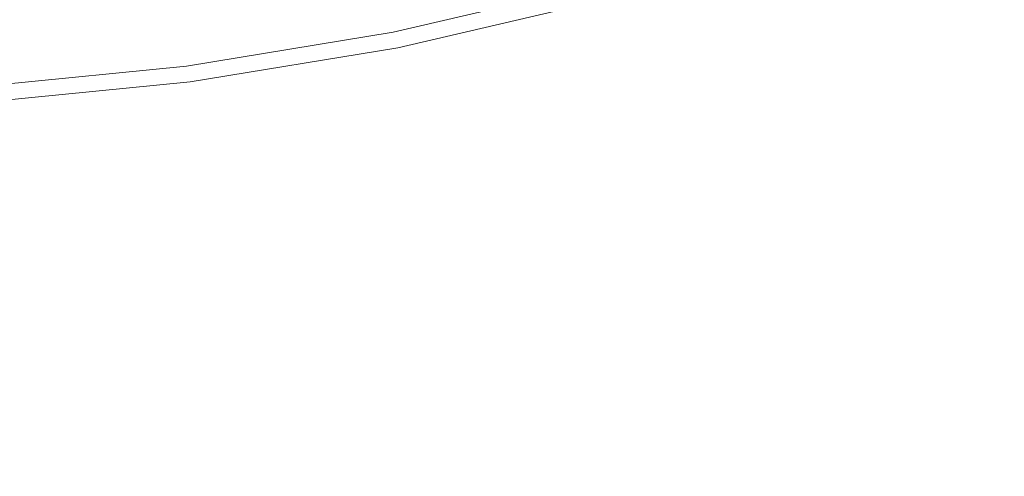
# Model space of a CAD drawing. Extents: x 0 to 819, y -819 to 0.
# Drawn here: x 423 to 540, y -819 to -765 of the extents above; entities that cross this region are included whole.
import ezdxf

# ---------------------------------------------------------------- set-up
doc = ezdxf.new("R2010")
doc.units = 0
doc.header["$LTSCALE"] = 500
doc.header["$MEASUREMENT"] = 0
doc.layers.add('NOVOTERM_CERAMIKA', color=7, linetype='Continuous')

msp = doc.modelspace()

# ---------------------------------------------------------------- linework, layer by layer
at = {"layer": 'NOVOTERM_CERAMIKA', "lineweight": 0}
for points, invisible_edges in [([(491.08, -467.52, 0), (403.87, -645.64, 0), (11.68, -772.51, 0), (413.85, -375.61, 0)], 15), ([(491.78, -761.03, 0), (516.07, -755.09, 0), (492.14, -762.35, 0), (467.78, -768.03, 0)], 9), ([(531.55, -770.58, 340.84), (554.96, -761.77, 340.84), (548.25, -755.06, 353.95), (524.84, -763.87, 353.95)], 15), ([(531.55, -770.58, 85.55), (524.84, -763.87, 72.44), (548.25, -755.06, 72.44), (554.96, -761.77, 85.55)], 15), ([(519.99, -759.02, 362.63), (517.01, -755.68, 367.81), (493.11, -762.93, 367.81), (496.06, -766.28, 362.63)], 15), ([(519.99, -759.02, 63.76), (496.06, -766.28, 63.76), (493.11, -762.93, 58.58), (517.01, -755.68, 58.58)], 15), ([(466.5, -763.65, 431.8), (464.4, -756.48, 432.15), (440.45, -760.43, 432.15), (442.1, -767.67, 431.8)], 15), ([(466.5, -763.65, 431.8), (466.9, -765.01, 431.12), (491.05, -759.38, 431.12), (490.56, -758.04, 431.8)], 15), ([(467.24, -766.18, 430.05), (491.47, -760.53, 430.05), (491.05, -759.38, 431.12), (466.9, -765.01, 431.12)], 14), ([(519.99, -759.02, 362.63), (496.06, -766.28, 362.63), (500.91, -771.13, 353.95), (524.84, -763.87, 353.95)], 15), ([(519.99, -759.02, 63.76), (524.84, -763.87, 72.44), (500.91, -771.13, 72.44), (496.06, -766.28, 63.76)], 15), ([(417.45, -770.1, 431.8), (442.1, -767.67, 431.8), (440.45, -760.43, 432.15), (416.2, -762.82, 432.15)], 15), ([(467.24, -766.18, 430.05), (467.5, -767.08, 428.65), (491.79, -761.41, 428.65), (491.47, -760.53, 430.05)], 15), ([(467.9, -766.39, 373.04), (492.11, -760.75, 373.04), (492.13, -761.95, 380.39), (467.81, -767.62, 380.39)], 15), ([(467.9, -766.39, 53.35), (467.81, -767.62, 45.86), (492.13, -761.95, 45.86), (492.11, -760.75, 53.35)], 15), ([(467.9, -766.39, 373.04), (467.96, -765.57, 371.73), (492.1, -759.94, 371.73), (492.11, -760.75, 373.04)], 15), ([(467.9, -766.39, 370.41), (492.11, -760.75, 370.41), (492.1, -759.94, 371.73), (467.96, -765.57, 371.73)], 15), ([(467.9, -766.39, 55.98), (467.96, -765.57, 54.67), (492.1, -759.94, 54.67), (492.11, -760.75, 55.98)], 15), ([(467.9, -766.39, 53.35), (492.11, -760.75, 53.35), (492.1, -759.94, 54.67), (467.96, -765.57, 54.67)], 15), ([(467.9, -766.39, 370.41), (468.79, -768.6, 367.81), (493.11, -762.93, 367.81), (492.11, -760.75, 370.41)], 15), ([(467.9, -766.39, 55.98), (492.11, -760.75, 55.98), (493.11, -762.93, 58.58), (468.79, -768.6, 58.58)], 15), ([(331.43, -764.37, 0), (451.55, -761.34, 0), (443.11, -772.1, 0), (267.13, -771.14, 0)], 15), ([(491.78, -761.03, 0), (467.78, -768.03, 0), (443.11, -772.1, 0), (451.55, -761.34, 0)], 13), ([(467.67, -767.64, 427.01), (491.99, -761.97, 427.01), (491.79, -761.41, 428.65), (467.5, -767.08, 428.65)], 15), ([(467.67, -767.64, 427.01), (467.75, -767.93, 419.34), (492.1, -762.25, 419.34), (491.99, -761.97, 427.01)], 15), ([(467.78, -768.03, 399.81), (467.81, -767.62, 380.39), (492.13, -761.95, 380.39), (492.14, -762.35, 399.81)], 15), ([(467.78, -768.03, 26.02), (492.14, -762.35, 26.02), (492.13, -761.95, 45.86), (467.81, -767.62, 45.86)], 15), ([(531.55, -770.58, 340.84), (538.69, -777.72, 324.98), (562.1, -768.91, 324.98), (554.96, -761.77, 340.84)], 15), ([(531.55, -770.58, 85.55), (554.96, -761.77, 85.55), (562.1, -768.91, 101.41), (538.69, -777.72, 101.41)], 15), ([(467.78, -768.03, 399.81), (492.14, -762.35, 399.81), (492.1, -762.25, 419.34), (467.75, -767.93, 419.34)], 15), ([(467.78, -768.03, 26.02), (467.78, -768.03, 0), (492.14, -762.35, 0), (492.14, -762.35, 26.02)], 15), ([(471.71, -771.96, 362.63), (496.06, -766.28, 362.63), (493.11, -762.93, 367.81), (468.79, -768.6, 367.81)], 15), ([(471.71, -771.96, 63.76), (468.79, -768.6, 58.58), (493.11, -762.93, 58.58), (496.06, -766.28, 63.76)], 15), ([(466.5, -763.65, 431.8), (442.1, -767.67, 431.8), (442.41, -769.05, 431.12), (466.9, -765.01, 431.12)], 15), ([(531.55, -770.58, 85.55), (507.62, -777.84, 85.55), (500.91, -771.13, 72.44), (524.84, -763.87, 72.44)], 15), ([(531.55, -770.58, 340.84), (524.84, -763.87, 353.95), (500.91, -771.13, 353.95), (507.62, -777.84, 340.84)], 15), ([(467.24, -766.18, 430.05), (466.9, -765.01, 431.12), (442.41, -769.05, 431.12), (442.68, -770.23, 430.05)], 7), ([(467.9, -766.39, 373.04), (443.37, -770.44, 373.04), (443.51, -769.61, 371.73), (467.96, -765.57, 371.73)], 15), ([(467.9, -766.39, 370.41), (467.96, -765.57, 371.73), (443.51, -769.61, 371.73), (443.37, -770.44, 370.41)], 15), ([(467.9, -766.39, 55.98), (443.37, -770.44, 55.98), (443.51, -769.61, 54.67), (467.96, -765.57, 54.67)], 15), ([(467.9, -766.39, 53.35), (467.96, -765.57, 54.67), (443.51, -769.61, 54.67), (443.37, -770.44, 53.35)], 15), ([(467.24, -766.18, 430.05), (442.68, -770.23, 430.05), (442.89, -771.14, 428.65), (467.5, -767.08, 428.65)], 15), ([(467.9, -766.39, 373.04), (467.81, -767.62, 380.39), (443.18, -771.69, 380.39), (443.37, -770.44, 373.04)], 15), ([(467.9, -766.39, 53.35), (443.37, -770.44, 53.35), (443.18, -771.69, 45.86), (467.81, -767.62, 45.86)], 15), ([(467.9, -766.39, 370.41), (443.37, -770.44, 370.41), (444.16, -772.67, 367.81), (468.79, -768.6, 367.81)], 15), ([(467.9, -766.39, 55.98), (468.79, -768.6, 58.58), (444.16, -772.67, 58.58), (443.37, -770.44, 55.98)], 15), ([(471.71, -771.96, 362.63), (476.56, -776.81, 353.95), (500.91, -771.13, 353.95), (496.06, -766.28, 362.63)], 15), ([(471.71, -771.96, 63.76), (496.06, -766.28, 63.76), (500.91, -771.13, 72.44), (476.56, -776.81, 72.44)], 15), ([(417.45, -770.1, 431.8), (417.69, -771.48, 431.12), (442.41, -769.05, 431.12), (442.1, -767.67, 431.8)], 15), ([(467.67, -767.64, 427.01), (467.5, -767.08, 428.65), (442.89, -771.14, 428.65), (443.02, -771.71, 427.01)], 15), ([(467.67, -767.64, 427.01), (443.02, -771.71, 427.01), (443.09, -772, 419.34), (467.75, -767.93, 419.34)], 15), ([(467.78, -768.03, 399.81), (467.75, -767.93, 419.34), (443.09, -772, 419.34), (443.11, -772.1, 399.81)], 15), ([(467.78, -768.03, 399.81), (443.11, -772.1, 399.81), (443.18, -771.69, 380.39), (467.81, -767.62, 380.39)], 15), ([(467.78, -768.03, 26.02), (467.81, -767.62, 45.86), (443.18, -771.69, 45.86), (443.11, -772.1, 26.02)], 15), ([(417.9, -772.67, 430.05), (442.68, -770.23, 430.05), (442.41, -769.05, 431.12), (417.69, -771.48, 431.12)], 14), ([(467.78, -768.03, 26.02), (443.11, -772.1, 26.02), (443.11, -772.1, 0), (467.78, -768.03, 0)], 15), ([(471.71, -771.96, 362.63), (468.79, -768.6, 367.81), (444.16, -772.67, 367.81), (447.04, -776.03, 362.63)], 15), ([(471.71, -771.96, 63.76), (447.04, -776.03, 63.76), (444.16, -772.67, 58.58), (468.79, -768.6, 58.58)], 15), ([(544.86, -783.88, 308.05), (568.26, -775.08, 308.05), (562.1, -768.91, 324.98), (538.69, -777.72, 324.98)], 15), ([(544.86, -783.88, 118.35), (538.69, -777.72, 101.41), (562.1, -768.91, 101.41), (568.26, -775.08, 118.35)], 15), ([(417.9, -772.67, 430.05), (418.06, -773.59, 428.65), (442.89, -771.14, 428.65), (442.68, -770.23, 430.05)], 15), ([(418.63, -772.88, 373.04), (418.84, -772.04, 371.73), (443.51, -769.61, 371.73), (443.37, -770.44, 373.04)], 15), ([(418.63, -772.88, 370.41), (443.37, -770.44, 370.41), (443.51, -769.61, 371.73), (418.84, -772.04, 371.73)], 15), ([(418.63, -772.88, 55.98), (418.84, -772.04, 54.67), (443.51, -769.61, 54.67), (443.37, -770.44, 55.98)], 15), ([(418.63, -772.88, 53.35), (443.37, -770.44, 53.35), (443.51, -769.61, 54.67), (418.84, -772.04, 54.67)], 15), ([(282.58, -774.09, 0), (267.13, -771.14, 0), (443.11, -772.1, 0), (418.22, -774.55, 0)], 11), ([(418.15, -774.16, 427.01), (443.02, -771.71, 427.01), (442.89, -771.14, 428.65), (418.06, -773.59, 428.65)], 15), ([(418.63, -772.88, 373.04), (443.37, -770.44, 373.04), (443.18, -771.69, 380.39), (418.33, -774.13, 380.39)], 15), ([(418.63, -772.88, 53.35), (418.33, -774.13, 45.86), (443.18, -771.69, 45.86), (443.37, -770.44, 53.35)], 15), ([(418.63, -772.88, 370.41), (419.31, -775.12, 367.81), (444.16, -772.67, 367.81), (443.37, -770.44, 370.41)], 15), ([(418.63, -772.88, 55.98), (443.37, -770.44, 55.98), (444.16, -772.67, 58.58), (419.31, -775.12, 58.58)], 15), ([(483.27, -783.52, 340.84), (507.62, -777.84, 340.84), (500.91, -771.13, 353.95), (476.56, -776.81, 353.95)], 15), ([(483.27, -783.51, 85.55), (476.56, -776.81, 72.44), (500.91, -771.13, 72.44), (507.62, -777.84, 85.55)], 15), ([(531.55, -770.58, 340.84), (507.62, -777.84, 340.84), (514.76, -784.98, 324.98), (538.69, -777.72, 324.98)], 15), ([(531.55, -770.58, 85.55), (538.69, -777.72, 101.41), (514.76, -784.98, 101.41), (507.62, -777.84, 85.55)], 15), ([(418.15, -774.16, 427.01), (418.21, -774.45, 419.34), (443.09, -772, 419.34), (443.02, -771.71, 427.01)], 15), ([(418.22, -774.55, 399.81), (443.11, -772.1, 399.81), (443.09, -772, 419.34), (418.21, -774.45, 419.34)], 15), ([(418.22, -774.55, 399.81), (418.33, -774.13, 380.39), (443.18, -771.69, 380.39), (443.11, -772.1, 399.81)], 15), ([(418.22, -774.55, 26.02), (443.11, -772.1, 26.02), (443.18, -771.69, 45.86), (418.33, -774.13, 45.86)], 15), ([(418.22, -774.55, 26.02), (418.22, -774.55, 0), (443.11, -772.1, 0), (443.11, -772.1, 26.02)], 15), ([(422.15, -778.48, 362.63), (447.04, -776.03, 362.63), (444.16, -772.67, 367.81), (419.31, -775.12, 367.81)], 15), ([(422.15, -778.48, 63.76), (419.31, -775.12, 58.58), (444.16, -772.67, 58.58), (447.04, -776.03, 63.76)], 15), ([(471.71, -771.96, 362.63), (447.04, -776.03, 362.63), (451.89, -780.88, 353.95), (476.56, -776.81, 353.95)], 15), ([(471.71, -771.96, 63.76), (476.56, -776.81, 72.44), (451.89, -780.88, 72.44), (447.04, -776.03, 63.76)], 15), ([(422.15, -778.48, 362.63), (427, -783.33, 353.95), (451.89, -780.88, 353.95), (447.04, -776.03, 362.63)], 15), ([(422.15, -778.48, 63.76), (447.04, -776.03, 63.76), (451.89, -780.88, 72.44), (427, -783.33, 72.44)], 15), ([(483.27, -783.52, 340.84), (476.56, -776.81, 353.95), (451.89, -780.88, 353.95), (458.6, -787.59, 340.84)], 15), ([(483.27, -783.51, 85.55), (458.6, -787.59, 85.55), (451.89, -780.88, 72.44), (476.56, -776.81, 72.44)], 15), ([(422.15, -778.48, 362.63), (356.59, -779.71, 362.63), (360.83, -784.56, 353.95), (427, -783.33, 353.95)], 15), ([(422.15, -778.48, 63.76), (427, -783.33, 72.44), (360.83, -784.56, 72.44), (356.59, -779.71, 63.76)], 15), ([(483.27, -783.52, 340.84), (490.41, -790.66, 324.98), (514.76, -784.98, 324.98), (507.62, -777.84, 340.84)], 15), ([(483.27, -783.51, 85.55), (507.62, -777.84, 85.55), (514.76, -784.98, 101.41), (490.41, -790.66, 101.41)], 15), ([(544.86, -783.88, 308.05), (538.69, -777.72, 324.98), (514.76, -784.98, 324.98), (520.93, -791.14, 308.05)], 15), ([(544.86, -783.88, 118.35), (520.93, -791.14, 118.35), (514.76, -784.98, 101.41), (538.69, -777.72, 101.41)], 15), ([(433.71, -790.04, 340.84), (458.6, -787.59, 340.84), (451.89, -780.88, 353.95), (427, -783.33, 353.95)], 15), ([(433.71, -790.04, 85.55), (427, -783.33, 72.44), (451.89, -780.88, 72.44), (458.6, -787.59, 85.55)], 15), ([(433.71, -790.04, 340.84), (427, -783.33, 353.95), (360.83, -784.56, 353.95), (366.7, -791.27, 340.84)], 15), ([(433.71, -790.04, 85.55), (366.7, -791.27, 85.55), (360.83, -784.56, 72.44), (427, -783.33, 72.44)], 15), ([(483.27, -783.51, 85.55), (490.41, -790.66, 101.41), (465.74, -794.73, 101.41), (458.6, -787.59, 85.55)], 15), ([(483.27, -783.52, 340.84), (458.6, -787.59, 340.84), (465.74, -794.73, 324.98), (490.41, -790.66, 324.98)], 15), ([(544.86, -783.88, 308.05), (520.93, -791.14, 308.05), (526.05, -796.27, 290.2), (549.98, -789.01, 290.2)], 15), ([(544.86, -783.88, 118.35), (549.98, -789.01, 136.19), (526.05, -796.27, 136.19), (520.93, -791.14, 118.35)], 15), ([(496.57, -796.82, 308.05), (520.93, -791.14, 308.05), (514.76, -784.98, 324.98), (490.41, -790.66, 324.98)], 15), ([(496.57, -796.82, 118.35), (490.41, -790.66, 101.41), (514.76, -784.98, 101.41), (520.93, -791.14, 118.35)], 15), ([(433.71, -790.04, 340.84), (440.85, -797.18, 324.98), (465.74, -794.73, 324.98), (458.6, -787.59, 340.84)], 15), ([(433.71, -790.04, 85.55), (458.6, -787.59, 85.55), (465.74, -794.73, 101.41), (440.85, -797.18, 101.41)], 15), ([(554.02, -793.05, 271.6), (549.98, -789.01, 290.2), (526.05, -796.27, 290.2), (530.09, -800.31, 271.6)], 15), ([(554.02, -793.05, 154.79), (530.09, -800.31, 154.79), (526.05, -796.27, 136.19), (549.98, -789.01, 136.19)], 15), ([(433.71, -790.04, 340.84), (366.7, -791.27, 340.84), (372.95, -798.41, 324.98), (440.85, -797.18, 324.98)], 15), ([(433.71, -790.04, 85.55), (440.85, -797.18, 101.41), (372.95, -798.41, 101.41), (366.7, -791.27, 85.55)], 15), ([(496.57, -796.82, 308.05), (490.41, -790.66, 324.98), (465.74, -794.73, 324.98), (471.9, -800.89, 308.05)], 15), ([(496.57, -796.82, 118.35), (471.9, -800.89, 118.35), (465.74, -794.73, 101.41), (490.41, -790.66, 101.41)], 15), ([(496.57, -796.82, 308.05), (501.7, -801.95, 290.2), (526.05, -796.27, 290.2), (520.93, -791.14, 308.05)], 15), ([(496.57, -796.82, 118.35), (520.93, -791.14, 118.35), (526.05, -796.27, 136.19), (501.7, -801.95, 136.19)], 15), ([(554.02, -793.05, 271.6), (530.09, -800.31, 271.6), (533.01, -803.22, 252.45), (556.94, -795.96, 252.45)], 15), ([(554.02, -793.05, 154.79), (556.94, -795.96, 173.94), (533.01, -803.22, 173.94), (530.09, -800.31, 154.79)], 15), ([(447.01, -803.35, 308.05), (471.9, -800.89, 308.05), (465.74, -794.73, 324.98), (440.85, -797.18, 324.98)], 15), ([(447.01, -803.35, 118.35), (440.85, -797.18, 101.41), (465.74, -794.73, 101.41), (471.9, -800.89, 118.35)], 15), ([(558.69, -797.72, 232.92), (556.94, -795.96, 252.45), (533.01, -803.22, 252.45), (534.76, -804.98, 232.92)], 15), ([(558.69, -797.72, 193.47), (534.76, -804.98, 193.47), (533.01, -803.22, 173.94), (556.94, -795.96, 173.94)], 15), ([(447.01, -803.35, 308.05), (440.85, -797.18, 324.98), (372.95, -798.41, 324.98), (378.34, -804.57, 308.05)], 15), ([(447.01, -803.35, 118.35), (378.34, -804.57, 118.35), (372.95, -798.41, 101.41), (440.85, -797.18, 101.41)], 15), ([(496.57, -796.82, 308.05), (471.9, -800.89, 308.05), (477.03, -806.02, 290.2), (501.7, -801.95, 290.2)], 15), ([(496.57, -796.82, 118.35), (501.7, -801.95, 136.19), (477.03, -806.02, 136.19), (471.9, -800.89, 118.35)], 15), ([(505.74, -805.99, 271.6), (530.09, -800.31, 271.6), (526.05, -796.27, 290.2), (501.7, -801.95, 290.2)], 15), ([(505.74, -805.99, 154.79), (501.7, -801.95, 136.19), (526.05, -796.27, 136.19), (530.09, -800.31, 154.79)], 15), ([(558.69, -797.72, 232.92), (534.76, -804.98, 232.92), (535.35, -805.57, 213.2), (559.28, -798.31, 213.2)], 15), ([(558.69, -797.72, 193.47), (559.28, -798.31, 213.2), (535.35, -805.57, 213.2), (534.76, -804.98, 193.47)], 15), ([(505.74, -805.99, 271.6), (508.65, -808.9, 252.45), (533.01, -803.22, 252.45), (530.09, -800.31, 271.6)], 15), ([(505.74, -805.99, 154.79), (530.09, -800.31, 154.79), (533.01, -803.22, 173.94), (508.65, -808.9, 173.94)], 15), ([(447.01, -803.35, 308.05), (452.14, -808.47, 290.2), (477.03, -806.02, 290.2), (471.9, -800.89, 308.05)], 15), ([(447.01, -803.35, 118.35), (471.9, -800.89, 118.35), (477.03, -806.02, 136.19), (452.14, -808.47, 136.19)], 15), ([(505.74, -805.99, 271.6), (501.7, -801.95, 290.2), (477.03, -806.02, 290.2), (481.07, -810.06, 271.6)], 15), ([(505.74, -805.99, 154.79), (481.07, -810.06, 154.79), (477.03, -806.02, 136.19), (501.7, -801.95, 136.19)], 15), ([(447.01, -803.35, 308.05), (378.34, -804.57, 308.05), (382.83, -809.7, 290.2), (452.14, -808.47, 290.2)], 15), ([(447.01, -803.35, 118.35), (452.14, -808.47, 136.19), (382.83, -809.7, 136.19), (378.34, -804.57, 118.35)], 15), ([(510.41, -810.66, 232.92), (534.76, -804.98, 232.92), (533.01, -803.22, 252.45), (508.65, -808.9, 252.45)], 15), ([(510.41, -810.66, 193.47), (508.65, -808.9, 173.94), (533.01, -803.22, 173.94), (534.76, -804.98, 193.47)], 15), ([(510.41, -810.66, 232.92), (511, -811.25, 213.2), (535.35, -805.57, 213.2), (534.76, -804.98, 232.92)], 15), ([(510.41, -810.66, 193.47), (534.76, -804.98, 193.47), (535.35, -805.57, 213.2), (511, -811.25, 213.2)], 15), ([(456.18, -812.51, 271.6), (481.07, -810.06, 271.6), (477.03, -806.02, 290.2), (452.14, -808.47, 290.2)], 15), ([(456.18, -812.51, 154.79), (452.14, -808.47, 136.19), (477.03, -806.02, 136.19), (481.07, -810.06, 154.79)], 15), ([(505.74, -805.99, 271.6), (481.07, -810.06, 271.6), (483.98, -812.97, 252.45), (508.65, -808.9, 252.45)], 15), ([(505.74, -805.99, 154.79), (508.65, -808.9, 173.94), (483.98, -812.97, 173.94), (481.07, -810.06, 154.79)], 15), ([(456.18, -812.51, 271.6), (452.14, -808.47, 290.2), (382.83, -809.7, 290.2), (386.36, -813.74, 271.6)], 15), ([(456.18, -812.51, 154.79), (386.36, -813.74, 154.79), (382.83, -809.7, 136.19), (452.14, -808.47, 136.19)], 15), ([(510.41, -810.66, 232.92), (508.65, -808.9, 252.45), (483.98, -812.97, 252.45), (485.74, -814.73, 232.92)], 15), ([(510.41, -810.66, 193.47), (485.74, -814.73, 193.47), (483.98, -812.97, 173.94), (508.65, -808.9, 173.94)], 15), ([(456.18, -812.51, 271.6), (459.09, -815.42, 252.45), (483.98, -812.97, 252.45), (481.07, -810.06, 271.6)], 15), ([(456.18, -812.51, 154.79), (481.07, -810.06, 154.79), (483.98, -812.97, 173.94), (459.09, -815.42, 173.94)], 15), ([(510.41, -810.66, 232.92), (485.74, -814.73, 232.92), (486.33, -815.32, 213.2), (511, -811.25, 213.2)], 15), ([(510.41, -810.66, 193.47), (511, -811.25, 213.2), (486.33, -815.32, 213.2), (485.74, -814.73, 193.47)], 15), ([(456.18, -812.51, 271.6), (386.36, -813.74, 271.6), (388.91, -816.65, 252.45), (459.09, -815.42, 252.45)], 15), ([(456.18, -812.51, 154.79), (459.09, -815.42, 173.94), (388.91, -816.65, 173.94), (386.36, -813.74, 154.79)], 15), ([(460.85, -817.18, 232.92), (485.74, -814.73, 232.92), (483.98, -812.97, 252.45), (459.09, -815.42, 252.45)], 15), ([(460.85, -817.18, 193.47), (459.09, -815.42, 173.94), (483.98, -812.97, 173.94), (485.74, -814.73, 193.47)], 15), ([(460.85, -817.18, 232.92), (461.44, -817.77, 213.2), (486.33, -815.32, 213.2), (485.74, -814.73, 232.92)], 15), ([(460.85, -817.18, 193.47), (485.74, -814.73, 193.47), (486.33, -815.32, 213.2), (461.44, -817.77, 213.2)], 15), ([(460.85, -817.18, 232.92), (459.09, -815.42, 252.45), (388.91, -816.65, 252.45), (390.45, -818.41, 232.92)], 15), ([(460.85, -817.18, 193.47), (390.45, -818.41, 193.47), (388.91, -816.65, 173.94), (459.09, -815.42, 173.94)], 15), ([(460.85, -817.18, 232.92), (390.45, -818.41, 232.92), (390.97, -819, 213.2), (461.44, -817.77, 213.2)], 15), ([(460.85, -817.18, 193.47), (461.44, -817.77, 213.2), (390.97, -819, 213.2), (390.45, -818.41, 193.47)], 15)]:
    msp.add_3dface(points, dxfattribs=dict(at, invisible_edges=invisible_edges))

doc.saveas('drawing.dxf')
